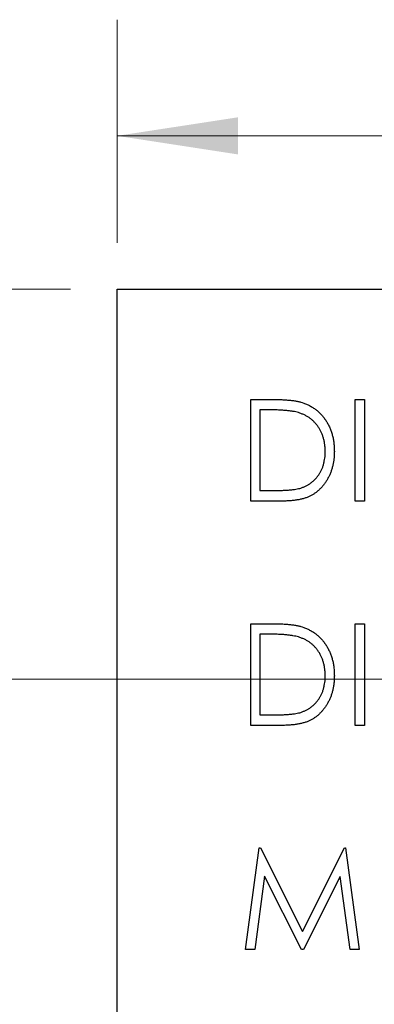
# Model space of a CAD drawing. Units: inches. Extents: x 0.1 to 16.9, y 0.1 to 10.9.
# Drawn here: x 10.5 to 10.9, y 8.4 to 9.4 of the extents above; entities that cross this region are included whole.
import ezdxf

# ---------------------------------------------------------------- set-up
doc = ezdxf.new("R2010")
doc.units = ezdxf.units.IN
doc.header["$MEASUREMENT"] = 0
doc.styles.add('SLDTEXTSTYLE0', font='TXT', dxfattribs={"width": 0.75})
doc.dimstyles.new('SLDDIMSTYLE1', dxfattribs={"dimtxt": 0.125, "dimasz": 0.13, "dimexe": 0, "dimexo": 0.0625, "dimgap": 0.03125, "dimtad": 0, "dimtih": 1, "dimtoh": 1, "dimlfac": 0.666667, "dimrnd": 1e-09, "dimzin": 12, "dimdsep": 46, "dimtxsty": 'SLDTEXTSTYLE0', "dimsah": 1, "dimcen": 0.09, "dimadec": 0, "dimazin": 3, "dimtfac": 1, "dimtofl": 0, "dimtmove": 0, "dimatfit": 3, "dimfxl": 0, "dimfrac": 2, "dimtolj": 1, "dimtzin": 12, "dimarcsym": 0})
doc.dimstyles.new('SLDDIMSTYLE2', dxfattribs={"dimtxt": 0.125, "dimasz": 0.13, "dimexe": 0, "dimexo": 0.0625, "dimgap": 0.03125, "dimtad": 0, "dimtih": 1, "dimtoh": 1, "dimlfac": 0.666667, "dimrnd": 1e-09, "dimzin": 12, "dimdsep": 46, "dimtxsty": 'SLDTEXTSTYLE0', "dimsah": 1, "dimcen": 0.09, "dimadec": 0, "dimazin": 3, "dimtfac": 1, "dimtmove": 0, "dimatfit": 0, "dimfxl": 0, "dimfrac": 2, "dimtolj": 1, "dimtzin": 12, "dimarcsym": 0})

# ---------------------------------------------------------------- blocks, each defined once
blk = doc.blocks.new('_D_2')
at = {"color": 7, "linetype": 'Continuous', "lineweight": 18}
for p, q in [((10.2913, 9.1473), (10.2913, 9.3973)), ((10.5857, 9.1473), (10.1663, 9.1473)), ((11.7328, 8.728), (10.1663, 8.728)), ((10.2913, 8.728), (10.2913, 8.478))]:
    blk.add_line(p, q, dxfattribs=at)
for points in [[(10.2913, 9.1473), (10.3113, 9.2773), (10.2713, 9.2773)], [(10.2913, 8.728), (10.2713, 8.598), (10.3113, 8.598)]]:
    blk.add_solid(points, dxfattribs=at)
at = {"color": 7, "linetype": 'Continuous', "lineweight": 18, "insert": (10.1758, 8.9961), "char_height": 0.125, "attachment_point": 1, "style": 'SLDTEXTSTYLE0'}
blk.add_mtext('.28', dxfattribs=at)
blk = doc.blocks.new('_D_6')
at = {"color": 7, "linetype": 'Continuous', "lineweight": 18}
for p, q in [((10.6357, 9.1973), (10.6357, 9.4374)), ((11.585, 8.0959), (11.585, 9.4374)), ((10.6357, 9.3124), (10.9468, 9.3124)), ((11.585, 9.3124), (11.1777, 9.3124))]:
    blk.add_line(p, q, dxfattribs=at)
for points in [[(10.6357, 9.3124), (10.7657, 9.2924), (10.7657, 9.3324)], [(11.585, 9.3124), (11.455, 9.3324), (11.455, 9.2924)]]:
    blk.add_solid(points, dxfattribs=at)
at = {"color": 7, "linetype": 'Continuous', "lineweight": 18, "insert": (10.9468, 9.3743), "char_height": 0.125, "attachment_point": 1, "style": 'SLDTEXTSTYLE0'}
blk.add_mtext('.63', dxfattribs=at)

msp = doc.modelspace()

# ---------------------------------------------------------------- linework, layer by layer
at = {"color": 7, "linetype": 'Continuous', "lineweight": 25}
for p, q in [((10.6357, 9.1473), (14.0107, 9.1473)), ((10.6357, 3.1473), (10.6357, 9.1473)), ((10.7794, 8.9195), (10.7794, 9.0289)), ((10.7794, 9.0289), (10.8015, 9.0289)), ((10.8916, 9.0289), (10.9014, 9.0289)), ((10.8916, 8.9195), (10.8916, 9.0289)), ((10.9014, 9.0289), (10.9014, 8.9195)), ((10.7969, 9.0176), (10.7892, 9.0176)), ((10.7892, 9.0176), (10.7892, 8.9307)), ((10.7892, 8.9307), (10.8018, 8.9307)), ((10.8133, 8.9195), (10.7794, 8.9195)), ((10.9014, 8.9195), (10.8916, 8.9195)), ((10.7794, 8.6781), (10.7794, 8.7875)), ((10.7794, 8.7875), (10.8015, 8.7875)), ((10.8916, 8.6781), (10.8916, 8.7875)), ((10.8916, 8.7875), (10.9014, 8.7875)), ((10.9014, 8.7875), (10.9014, 8.6781)), ((10.7969, 8.7763), (10.7892, 8.7763)), ((10.7892, 8.7763), (10.7892, 8.6894)), ((10.7892, 8.6894), (10.8018, 8.6894)), ((10.8133, 8.6781), (10.7794, 8.6781)), ((10.9014, 8.6781), (10.8916, 8.6781)), ((10.7738, 8.4368), (10.7883, 8.5462)), ((10.7883, 8.5462), (10.7897, 8.5462)), ((10.7897, 8.5462), (10.8348, 8.4564)), ((10.8348, 8.4564), (10.8799, 8.5462)), ((10.8799, 8.5462), (10.8813, 8.5462)), ((10.8813, 8.5462), (10.8958, 8.4368)), ((10.7941, 8.5157), (10.7837, 8.4368)), ((10.8338, 8.4368), (10.7941, 8.5157)), ((10.8755, 8.5155), (10.836, 8.4368)), ((10.886, 8.4368), (10.8755, 8.5155)), ((10.7837, 8.4368), (10.7738, 8.4368)), ((10.836, 8.4368), (10.8338, 8.4368)), ((10.8958, 8.4368), (10.886, 8.4368))]:
    msp.add_line(p, q, dxfattribs=at)
for points, knots in [([(10.8015, 9.0289), (10.8034, 9.0288), (10.8071, 9.0288), (10.8125, 9.0286), (10.8175, 9.0283), (10.822, 9.0279), (10.8262, 9.0274), (10.8299, 9.0267), (10.8332, 9.0259), (10.8352, 9.0252), (10.8362, 9.0249)], [0, 0, 0, 0, 0.164289, 0.317406, 0.458844, 0.589367, 0.707831, 0.81577, 0.91288, 1, 1, 1, 1]), ([(10.8305, 9.0146), (10.8296, 9.0148), (10.8277, 9.0154), (10.8245, 9.016), (10.8209, 9.0165), (10.8169, 9.0169), (10.8125, 9.0172), (10.8077, 9.0175), (10.8024, 9.0176), (10.7988, 9.0176), (10.7969, 9.0176)], [0, 0, 0, 0, 0.084319, 0.179285, 0.286583, 0.405111, 0.535593, 0.67819, 0.832976, 1, 1, 1, 1]), ([(10.8362, 9.0249), (10.8375, 9.0244), (10.84, 9.0235), (10.8435, 9.0217), (10.8469, 9.0196), (10.8501, 9.0174), (10.853, 9.0148), (10.8557, 9.012), (10.8582, 9.0089), (10.8605, 9.0056), (10.8625, 9.0021), (10.8643, 8.9984), (10.8658, 8.9945), (10.867, 8.9905), (10.868, 8.9863), (10.8687, 8.9819), (10.8691, 8.9774), (10.8691, 8.9743), (10.8692, 8.9728)], [0, 0, 0, 0, 0.061545, 0.121694, 0.181155, 0.239875, 0.298702, 0.357647, 0.417605, 0.478494, 0.540407, 0.602345, 0.665004, 0.728559, 0.793651, 0.860534, 0.929236, 1, 1, 1, 1]), ([(10.8594, 8.9728), (10.8593, 8.9741), (10.8593, 8.9766), (10.8589, 8.9803), (10.8583, 8.9838), (10.8575, 8.9872), (10.8564, 8.9905), (10.8551, 8.9936), (10.8536, 8.9966), (10.8518, 8.9994), (10.8498, 9.0021), (10.8476, 9.0045), (10.8452, 9.0068), (10.8427, 9.0088), (10.8399, 9.0106), (10.837, 9.0121), (10.8338, 9.0135), (10.8317, 9.0142), (10.8305, 9.0146)], [0, 0, 0, 0, 0.070151, 0.137813, 0.203226, 0.267174, 0.330024, 0.391794, 0.453084, 0.514334, 0.575, 0.634865, 0.694116, 0.753442, 0.813126, 0.87408, 0.936007, 1, 1, 1, 1]), ([(10.8692, 8.9728), (10.8691, 8.9714), (10.8691, 8.9688), (10.8688, 8.9648), (10.8683, 8.961), (10.8675, 8.9574), (10.8665, 8.9538), (10.8653, 8.9504), (10.8639, 8.947), (10.8623, 8.9439), (10.8605, 8.9409), (10.8586, 8.938), (10.8565, 8.9354), (10.8543, 8.933), (10.852, 8.9308), (10.8496, 8.9288), (10.847, 8.927), (10.8443, 8.9254), (10.8414, 8.9239), (10.8382, 8.9227), (10.8347, 8.9217), (10.8309, 8.9209), (10.8269, 8.9203), (10.8226, 8.9198), (10.8181, 8.9195), (10.8149, 8.9195), (10.8133, 8.9195)], [0, 0, 0, 0, 0.046081, 0.090807, 0.134295, 0.177024, 0.218823, 0.260244, 0.30108, 0.341614, 0.381583, 0.42012, 0.458075, 0.494738, 0.531195, 0.566934, 0.602713, 0.638327, 0.674853, 0.713467, 0.754442, 0.797815, 0.843989, 0.893072, 0.944963, 1, 1, 1, 1]), ([(10.8331, 8.9335), (10.8341, 8.9338), (10.836, 8.9345), (10.8389, 8.9358), (10.8415, 8.9373), (10.844, 8.939), (10.8463, 8.9409), (10.8485, 8.9429), (10.8505, 8.9452), (10.8524, 8.9477), (10.854, 8.9503), (10.8554, 8.9531), (10.8567, 8.956), (10.8576, 8.9591), (10.8584, 8.9624), (10.859, 8.9657), (10.8593, 8.9692), (10.8593, 8.9716), (10.8594, 8.9728)], [0, 0, 0, 0, 0.062415, 0.123338, 0.183125, 0.241783, 0.300579, 0.35968, 0.418882, 0.479531, 0.540851, 0.602303, 0.664463, 0.727806, 0.792895, 0.859672, 0.928464, 1, 1, 1, 1]), ([(10.8018, 8.9307), (10.8036, 8.9307), (10.8071, 8.9307), (10.8121, 8.9309), (10.8166, 8.9311), (10.8207, 8.9314), (10.8244, 8.9318), (10.8277, 8.9322), (10.8306, 8.9328), (10.8323, 8.9332), (10.8331, 8.9335)], [0, 0, 0, 0, 0.171901, 0.330628, 0.475549, 0.606746, 0.725024, 0.829742, 0.921323, 1, 1, 1, 1]), ([(10.8015, 8.7875), (10.8034, 8.7875), (10.8071, 8.7875), (10.8125, 8.7873), (10.8175, 8.787), (10.822, 8.7866), (10.8262, 8.786), (10.8299, 8.7854), (10.8332, 8.7846), (10.8352, 8.7839), (10.8362, 8.7836)], [0, 0, 0, 0, 0.164289, 0.317406, 0.458844, 0.589367, 0.707831, 0.81577, 0.91288, 1, 1, 1, 1]), ([(10.8362, 8.7836), (10.8375, 8.7831), (10.84, 8.7821), (10.8435, 8.7803), (10.8469, 8.7783), (10.8501, 8.776), (10.853, 8.7734), (10.8557, 8.7706), (10.8582, 8.7676), (10.8605, 8.7642), (10.8625, 8.7607), (10.8643, 8.757), (10.8658, 8.7532), (10.867, 8.7491), (10.868, 8.745), (10.8687, 8.7406), (10.8691, 8.7361), (10.8691, 8.733), (10.8692, 8.7314)], [0, 0, 0, 0, 0.061545, 0.121694, 0.181155, 0.239875, 0.298702, 0.357647, 0.417605, 0.478494, 0.540407, 0.602345, 0.665004, 0.728559, 0.793651, 0.860534, 0.929236, 1, 1, 1, 1]), ([(10.8305, 8.7732), (10.8296, 8.7735), (10.8277, 8.774), (10.8245, 8.7746), (10.8209, 8.7751), (10.8169, 8.7756), (10.8125, 8.7759), (10.8077, 8.7761), (10.8024, 8.7763), (10.7988, 8.7763), (10.7969, 8.7763)], [0, 0, 0, 0, 0.084319, 0.179285, 0.286583, 0.405111, 0.535593, 0.67819, 0.832976, 1, 1, 1, 1]), ([(10.8594, 8.7315), (10.8593, 8.7327), (10.8593, 8.7353), (10.8589, 8.7389), (10.8583, 8.7425), (10.8575, 8.7459), (10.8564, 8.7492), (10.8551, 8.7523), (10.8536, 8.7553), (10.8518, 8.7581), (10.8498, 8.7608), (10.8476, 8.7632), (10.8452, 8.7654), (10.8427, 8.7674), (10.8399, 8.7692), (10.837, 8.7708), (10.8338, 8.7721), (10.8317, 8.7729), (10.8305, 8.7732)], [0, 0, 0, 0, 0.0701512, 0.1378126, 0.2032262, 0.2671741, 0.330024, 0.3917943, 0.4530844, 0.5143339, 0.575, 0.6348655, 0.6941163, 0.7534416, 0.8131258, 0.8740797, 0.936007, 1, 1, 1, 1]), ([(10.8692, 8.7314), (10.8691, 8.7301), (10.8691, 8.7274), (10.8688, 8.7235), (10.8683, 8.7197), (10.8675, 8.716), (10.8665, 8.7124), (10.8653, 8.709), (10.8639, 8.7057), (10.8623, 8.7025), (10.8605, 8.6995), (10.8586, 8.6967), (10.8565, 8.6941), (10.8543, 8.6917), (10.852, 8.6894), (10.8496, 8.6874), (10.847, 8.6856), (10.8443, 8.684), (10.8414, 8.6826), (10.8382, 8.6814), (10.8347, 8.6804), (10.8309, 8.6796), (10.8269, 8.6789), (10.8226, 8.6785), (10.8181, 8.6782), (10.8149, 8.6781), (10.8133, 8.6781)], [0, 0, 0, 0, 0.046081, 0.090807, 0.134295, 0.177024, 0.218823, 0.260244, 0.30108, 0.341614, 0.381583, 0.42012, 0.458075, 0.494738, 0.531195, 0.566934, 0.602713, 0.638327, 0.674853, 0.713467, 0.754442, 0.797815, 0.843989, 0.893072, 0.944963, 1, 1, 1, 1]), ([(10.8331, 8.6921), (10.8341, 8.6925), (10.836, 8.6932), (10.8389, 8.6944), (10.8415, 8.6959), (10.844, 8.6976), (10.8463, 8.6995), (10.8485, 8.7016), (10.8505, 8.7039), (10.8524, 8.7063), (10.854, 8.709), (10.8554, 8.7118), (10.8567, 8.7147), (10.8576, 8.7178), (10.8584, 8.721), (10.859, 8.7244), (10.8593, 8.7279), (10.8593, 8.7302), (10.8594, 8.7315)], [0, 0, 0, 0, 0.062415, 0.123338, 0.183125, 0.241783, 0.300579, 0.35968, 0.418882, 0.479531, 0.540851, 0.602303, 0.664463, 0.727806, 0.792895, 0.859672, 0.928464, 1, 1, 1, 1]), ([(10.8018, 8.6894), (10.8036, 8.6894), (10.8071, 8.6894), (10.8121, 8.6895), (10.8166, 8.6897), (10.8207, 8.69), (10.8244, 8.6904), (10.8277, 8.6909), (10.8306, 8.6914), (10.8323, 8.6919), (10.8331, 8.6921)], [0, 0, 0, 0, 0.171901, 0.330628, 0.475549, 0.606746, 0.725024, 0.829742, 0.921323, 1, 1, 1, 1])]:
    msp.add_open_spline(points, degree=3, knots=knots, dxfattribs=at)

# ---------------------------------------------------------------- dimensions: what is measured, and where the dimension line sits
at = {"color": 7, "linetype": 'Continuous', "lineweight": 18}
dim = msp.add_linear_dim(base=(11.585, 9.3124), p1=(10.6357, 9.1473), p2=(11.585, 8.0459), dimstyle='SLDDIMSTYLE1', dxfattribs=at)
dim.commit()
dim.dimension.update_dxf_attribs({"geometry": '_D_6', "text_midpoint": (11.0623, 9.3124), "dimtype": 160})
dim = msp.add_linear_dim(base=(10.2913, 9.1473), p1=(11.7828, 8.728), p2=(10.6357, 9.1473), angle=90, dimstyle='SLDDIMSTYLE2', dxfattribs=at)
dim.commit()
dim.dimension.update_dxf_attribs({"geometry": '_D_2', "text_midpoint": (10.2913, 8.9342), "dimtype": 160})

doc.saveas('drawing.dxf')
